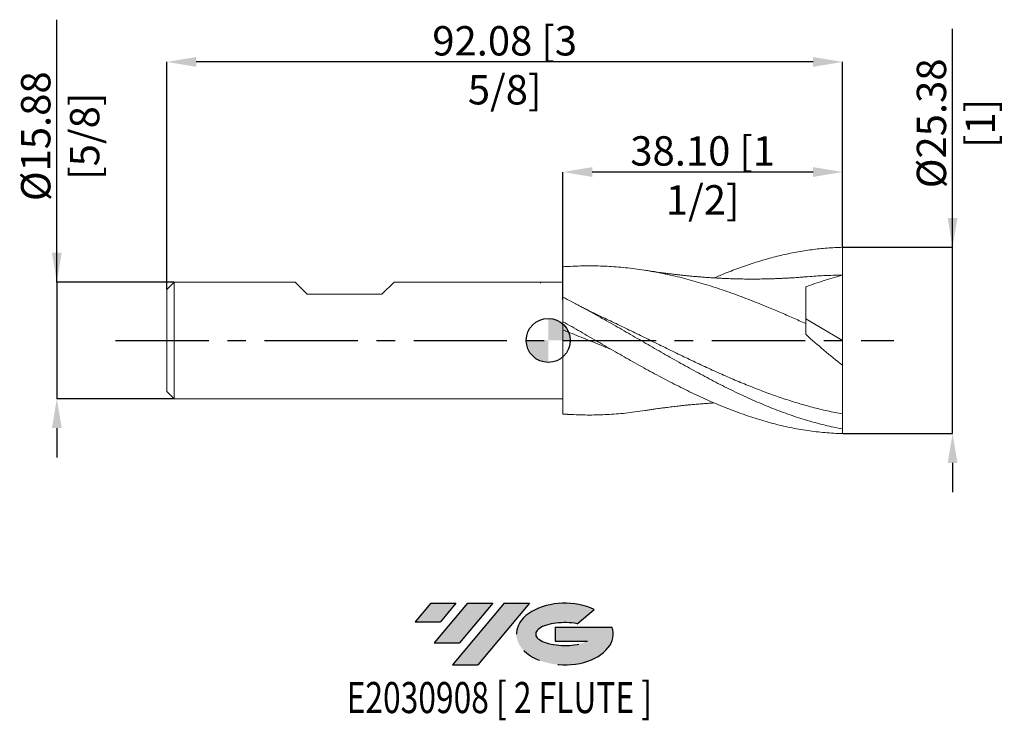
# Model space of a CAD drawing. Units: millimetres. Extents: x -72 to 62, y -52 to 44.
import ezdxf
from ezdxf.enums import TextEntityAlignment as Align

# ---------------------------------------------------------------- set-up
doc = ezdxf.new("R2010")
doc.units = ezdxf.units.MM
doc.header["$PDSIZE"] = -1
doc.linetypes.add('CENTERX2', pattern=[20.319999999999997, 12.7, -2.54, 2.54, -2.54])
for name, color, linetype in [('FORMAT', 2, 'Continuous'), ('중심선', 1, 'CENTERX2'), ('해칭선', 100, 'Continuous')]:
    doc.layers.add(name, color=color, linetype=linetype)
doc.layers.add('외형선', color=4, linetype='Continuous', lineweight=30)
doc.layers.add('치수문자_일반주서', color=7, linetype='Continuous', lineweight=15)
doc.styles.add('SLDTEXTSTYLE0', font='TXT', dxfattribs={"width": 0.75})
doc.dimstyles.new('SLDDIMSTYLE2', dxfattribs={"dimtxt": 3.5, "dimasz": 3.302, "dimexe": 0, "dimexo": 0.0625, "dimgap": 0.875, "dimtad": 1, "dimrnd": 1e-09, "dimzin": 4, "dimdsep": 46, "dimtxsty": 'SLDTEXTSTYLE0', "dimsah": 1, "dimcen": 0.09, "dimadec": 0, "dimazin": 1, "dimtfac": 1, "dimtofl": 0, "dimtmove": 0, "dimatfit": 3, "dimfxl": 1, "dimfrac": 2, "dimtolj": 1, "dimtzin": 12, "dimarcsym": 0})

# ---------------------------------------------------------------- blocks, each defined once
blk = doc.blocks.new('블럭10')
at = {"layer": '중심선'}
for p, q in [((2.268634060543552, 16.24717430164393), (0.1404042013395286, 13.71084872107135)), ((2.268634060543552, 16.24717430164393), (5.714909304380834, 16.24717430164393)), ((7.28139805157953, 16.24717430164393), (2.750260043222114, 10.84717430164391)), ((5.714909304380834, 16.24717430164393), (3.58671253028996, 13.71088815037384)), ((12.29416204261559, 16.24717430164393), (5.245725140726316, 7.84717430164391)), ((10.72767329541681, 16.24717430164393), (6.196535287059397, 10.84717430164391)), ((7.28139805157953, 16.24717430164393), (10.72767329541681, 16.24717430164393)), ((15.74043728645272, 16.24717430164393), (8.692000384563599, 7.84717430164391)), ((12.29416204261559, 16.24717430164393), (15.74043728645272, 16.24717430164393)), ((22.22332737316547, 13.45928029700563), (24.52862924686651, 15.39360700705356)), ((0.1404042013395286, 13.71084872107135), (3.58671253028996, 13.71088815037384)), ((19.22039502424796, 13.00717430171391), (19.22036997980202, 11.08717430171403)), ((19.22039502424796, 13.00717430171391), (26.96566020931264, 13.00717430171391)), ((2.750260043222114, 10.84717430164391), (6.196535287059397, 10.84717430164391)), ((19.22036997980202, 11.08717430171403), (23.66174974927406, 11.08717430171406)), ((5.245725140726316, 7.84717430164391), (8.692000384563599, 7.84717430164391))]:
    blk.add_line(p, q, dxfattribs=at)
for centre, major_axis, ratio, start_param, end_param in [((20.54032771741204, 12.0471743016438), (6.600054785286829, -1.261213355974178e-13), 0.636358354079598, 0.9219305317359503, 6.513795318482858), ((20.54032771746488, 12.04717430159265), (3.960054785062283, 1.540847449632565e-10), 0.3939339440162632, 1.131841032648279, 5.62031148352944)]:
    blk.add_ellipse(centre, major_axis=major_axis, ratio=ratio, start_param=start_param, end_param=end_param, dxfattribs=at)
at = {"layer": 'FORMAT', "color": 2, "style": 'SLDTEXTSTYLE0', "width": 0.75}
blk.add_attdef('AUTOATTR0', text='', height=4.233333333333333, dxfattribs=at).set_placement((4.408487351596664, -0.0412997538344756), align=Align.BOTTOM_LEFT)
blk = doc.blocks.new('_D')
at = {"layer": 'Defpoints', "color": 0}
for p in [(-50.97499999999999, 7.937499999999989), (-66.97499999999995, -7.937500000000068), (-50.91249999999999, -7.937500000000007)]:
    blk.add_point(p, dxfattribs=at)
at = {"layer": '치수문자_일반주서', "color": 0, "lineweight": -2}
for p, q in [((-66.97500000000001, 7.937499999999929), (-66.97500000000014, 43.68749999999993)), ((-66.97500000000002, 11.93749999999993), (-66.97500000000004, 15.93749999999993)), ((-51.03749999999999, 7.937499999999989), (-66.97500000000001, 7.937499999999929)), ((-66.97500000000001, 7.937499999999929), (-66.97499999999995, -7.937500000000071)), ((-50.97499999999999, -7.937500000000007), (-66.97499999999995, -7.937500000000071)), ((-66.97499999999994, -11.93750000000007), (-66.97499999999992, -15.93750000000007))]:
    blk.add_line(p, q, dxfattribs=at)
at = {"layer": '치수문자_일반주서', "color": 0}
for points in [[(-67.6416666666667, 11.93749999999993), (-66.30833333333335, 11.93749999999993), (-66.97500000000001, 7.937499999999929)], [(-66.30833333333327, -11.93750000000007), (-67.64166666666661, -11.93750000000007), (-66.97499999999995, -7.937500000000071)]]:
    blk.add_solid(points, dxfattribs=at)
at = {"layer": '치수문자_일반주서', "color": 0, "insert": (-71.85000000000008, 27.81249999999991), "char_height": 4, "attachment_point": 2, "rotation": 90.0000000000002, "style": 'SLDTEXTSTYLE0'}
blk.add_mtext('\\A1;%%c15.88 [5/8]', dxfattribs=at)
blk = doc.blocks.new('_D_1')
at = {"layer": 'Defpoints', "color": 0}
for p in [(1.999999999999967, 22.9375), (40.09999999999998, 12.68926615341647), (1.999999999999967, 5.47284932406939)]:
    blk.add_point(p, dxfattribs=at)
at = {"layer": '치수문자_일반주서', "color": 0, "lineweight": -2}
for p, q in [((1.999999999999967, 5.53534932406939), (1.999999999999968, 22.9375)), ((36.09999999999998, 22.9375), (5.999999999999968, 22.9375)), ((40.09999999999998, 12.75176615341647), (40.09999999999998, 22.9375))]:
    blk.add_line(p, q, dxfattribs=at)
at = {"layer": '치수문자_일반주서', "color": 0}
for points in [[(5.999999999999968, 23.60416666666666), (5.999999999999968, 22.27083333333333), (1.999999999999968, 22.9375)], [(36.09999999999998, 22.27083333333333), (36.09999999999998, 23.60416666666666), (40.09999999999998, 22.9375)]]:
    blk.add_solid(points, dxfattribs=at)
at = {"layer": '치수문자_일반주서', "color": 0, "insert": (21.04999999999998, 27.8125), "char_height": 4, "attachment_point": 2, "style": 'SLDTEXTSTYLE0'}
blk.add_mtext('\\A1;38.10 [1 1/2]', dxfattribs=at)
blk = doc.blocks.new('_D_2')
at = {"layer": 'Defpoints', "color": 0}
for p in [(-51.97500000000001, 37.9375), (40.09999999999998, 12.68926615341647), (-51.97500000000001, 6.937499999999989)]:
    blk.add_point(p, dxfattribs=at)
at = {"layer": '치수문자_일반주서', "color": 0, "lineweight": -2}
for p, q in [((-51.97500000000001, 6.999999999999989), (-51.97500000000001, 37.9375)), ((36.09999999999998, 37.9375), (-47.97500000000001, 37.9375)), ((40.09999999999998, 12.75176615341647), (40.09999999999998, 37.9375))]:
    blk.add_line(p, q, dxfattribs=at)
at = {"layer": '치수문자_일반주서', "color": 0}
for points in [[(-47.97500000000001, 38.60416666666666), (-47.97500000000001, 37.27083333333334), (-51.97500000000001, 37.9375)], [(36.09999999999998, 37.27083333333334), (36.09999999999998, 38.60416666666666), (40.09999999999998, 37.9375)]]:
    blk.add_solid(points, dxfattribs=at)
at = {"layer": '치수문자_일반주서', "color": 0, "insert": (-5.937500000000014, 42.8125), "char_height": 4, "attachment_point": 2, "style": 'SLDTEXTSTYLE0'}
blk.add_mtext('\\A1;92.08 [3 5/8]', dxfattribs=at)
blk = doc.blocks.new('_D_3')
at = {"layer": 'Defpoints', "color": 0}
for p in [(40.09999999999998, 12.68926615341647), (55.0999999999999, 12.68926615341653), (40.09999999999998, -12.68926615341648)]:
    blk.add_point(p, dxfattribs=at)
at = {"layer": '치수문자_일반주서', "color": 0, "lineweight": -2}
for p, q in [((55.09999999999989, 12.68926615341653), (55.0999999999998, 42.43926615341653)), ((55.09999999999988, 16.68926615341653), (55.09999999999987, 20.68926615341653)), ((40.16249999999998, 12.68926615341647), (55.09999999999989, 12.68926615341653)), ((55.09999999999998, -12.68926615341642), (55.09999999999989, 12.68926615341653)), ((40.16249999999998, -12.68926615341648), (55.09999999999998, -12.68926615341642)), ((55.09999999999999, -16.68926615341642), (55.10000000000001, -20.68926615341642))]:
    blk.add_line(p, q, dxfattribs=at)
at = {"layer": '치수문자_일반주서', "color": 0}
for points in [[(54.43333333333322, 16.68926615341652), (55.76666666666654, 16.68926615341653), (55.09999999999989, 12.68926615341653)], [(55.76666666666666, -16.68926615341642), (54.43333333333333, -16.68926615341642), (55.09999999999998, -12.68926615341642)]]:
    blk.add_solid(points, dxfattribs=at)
at = {"layer": '치수문자_일반주서', "color": 0, "insert": (50.22499999999984, 29.56426615341651), "char_height": 4, "attachment_point": 2, "rotation": 90.00000000000018, "style": 'SLDTEXTSTYLE0'}
blk.add_mtext('\\A1;%%c25.38 [1]', dxfattribs=at)
blk = doc.blocks.new('SW_DOWELSYMBOL_0')
at = {"linetype": 'Continuous', "lineweight": 0}
h = blk.add_hatch(color=0, dxfattribs=at)
edge = h.paths.add_edge_path(flags=0)
edge.add_arc((0, 0), 3.000000000000001, 0, 90)
edge.add_line((0, 3.000000000000001), (0, 0))
edge.add_line((0, 0), (3.000000000000001, 0))
h = blk.add_hatch(color=0, dxfattribs=at)
edge = h.paths.add_edge_path(flags=0)
edge.add_arc((0, 0), 3.000000000000001, 180, 270.0000000000007)
edge.add_line((0, -3.000000000000001), (0, 0))
edge.add_line((0, 0), (-3.000000000000001, 0))
at = {"layer": '해칭선', "color": 0}
blk.add_circle((0, 0), 3.000000000000001, dxfattribs=at)

msp = doc.modelspace()

# ---------------------------------------------------------------- hatches: boundary and pattern name
at = {"layer": '중심선'}
for points in [[(-12.57536362774439, -35.8), (-16.02163887158167, -35.8), (-18.14986873078569, -38.3363255805726), (-14.70356040183526, -38.33628615127011)], [(-7.562599636708411, -35.8), (-11.00887488054569, -35.8), (-15.54001288890311, -41.20000000000002), (-12.09373764506583, -41.20000000000002)], [(-2.549835645672544, -35.8), (-5.99611088950966, -35.8), (-13.04454779139891, -44.20000000000002), (-9.598272547561626, -44.20000000000002)]]:
    msp.add_hatch(color=256, dxfattribs=at).paths.add_polyline_path(points, flags=0)
h = msp.add_hatch(color=256, dxfattribs=at)
edge = h.paths.add_edge_path(flags=0)
edge.add_ellipse((2.250054785339656, -40.00000000005127), major_axis=(3.960054785062284, 1.540882976769353e-10), ratio=0.3939339440162627, start_angle=39.998034231491886, end_angle=342.90460819391564, ccw=False)
edge.add_line((3.933054441040252, -38.5878940046383), (6.238356314741289, -36.65356729459035))
edge.add_ellipse((2.250054785286809, -40.00000000000015), major_axis=(6.60005478528683, -1.27897692436818e-13), ratio=0.636358354079598, start_angle=39.99873849337432, end_angle=368.4976242363724)
edge.add_line((8.675387277187419, -39.03999999993002), (0.9301220921227316, -39.03999999993002))
edge.add_line((0.9301220921227316, -39.03999999993002), (0.9300970476767976, -40.95999999992991))
edge.add_line((0.9300970476767976, -40.95999999992991), (5.371476817148835, -40.95999999992988))

# ---------------------------------------------------------------- linework, layer by layer
at = {"color": 1, "linetype": 'Continuous', "lineweight": 15}
for p, q in [((40.09999999999997, 2.3e-15), (40.09999999999997, 8.89)), ((35.09999999999997, 2.937719435296589), (40.09999999999997, 2.3e-15)), ((40.09999999999997, 2.3e-15), (40.09999999999997, -3.393985414576487)), ((40.09999999999967, -12.05154903924513), (40.09999999999997, -10.01994775747635)), ((40.09999999999998, -12.68926615341648), (40.09999999999962, -12.05154903924511))]:
    msp.add_line(p, q, dxfattribs=at)
for points, knots in [([(22.62790912618441, 8.512876050145291), (22.86369287639375, 8.615734653095714), (23.79812008886926, 9.023370368231955), (25.43158070954889, 9.659637566592414), (27.52698194187219, 10.40621952056972), (29.62213809989661, 11.05434579131112), (31.71815219321795, 11.60204954241701), (33.81323868253375, 12.04631513202436), (35.90931944295547, 12.3779067852414), (38.00444059217938, 12.60634711386174), (39.40129113103028, 12.66161899241158), (40.09999999999998, 12.68926615341647)], [0, 0, 0, 0, 0.0404928293110503, 0.1604758664868812, 0.280405457793267, 0.4002798541018918, 0.5203109546208442, 0.6401427551749254, 0.7601841598266164, 0.8800433906218701, 1, 1, 1, 1]), ([(40.09999999999997, 8.889999999999997), (40.09999999999997, 9.428889661452882), (40.09999999999997, 10.05512935461238), (40.09999999999997, 11.36897854420286), (40.09999999999997, 12.05323263467869), (40.09999999999997, 12.68926615341647)], [0, 0, 0, 0, 0.5, 0.5, 1, 1, 1, 1]), ([(2.999898088263741, 10.09191442517385), (2.833184886493856, 10.08298042016436), (2.499043613303222, 10.06507410094746), (2.166584961038494, 10.04666750610936), (1.999999999999967, 10.03744451894067)], [0, 0, 0, 0, 0.4989302883118208, 1, 1, 1, 1]), ([(35.09999999999998, 2.289784744250639), (34.51190236255228, 2.55270195124769), (33.33681523060915, 3.078040954562662), (31.57448923207637, 3.844545947214038), (29.54202019443272, 4.698247662957135), (27.24027172748844, 5.619820333237227), (24.66878972043439, 6.572433994885762), (22.09631262168194, 7.434461934986969), (19.52421909444409, 8.195479371385874), (16.95295615202678, 8.844822891657632), (14.38094455362961, 9.373220602392195), (11.80841430627926, 9.772964532088661), (9.290029573521528, 10.03573744204404), (6.824792834030175, 10.15983923619273), (4.744706127039687, 10.17687973553175), (3.46908151282086, 10.10404338571256), (2.998154947153048, 10.07715414910345)], [0, 0, 0, 0, 0.0549503537933243, 0.1097971655157351, 0.1647537796771515, 0.2448451679898389, 0.3249239937197531, 0.4050882207681116, 0.4852150430827528, 0.5652865475211429, 0.6454059128631942, 0.7255754083496793, 0.8056573294929902, 0.8807760409807769, 0.9559856959951927, 1, 1, 1, 1]), ([(35.38152543264238, 8.686197676937779), (35.19456546909626, 8.670222993931551), (34.83941042659583, 8.639876982334224), (34.30567292292512, 8.597458753235458), (33.80661615653185, 8.561552694445556), (33.33777171634404, 8.531864379267617), (32.85880342361231, 8.50398000675498), (32.3598203264983, 8.476251515152466), (31.84686366680329, 8.450953710877394), (31.34603589768017, 8.429129833302722), (30.85352525267248, 8.410467487208246), (30.38611217149325, 8.395395916350052), (29.95267457650025, 8.38363626306672), (29.51869717887518, 8.373921705370497), (28.9066877253569, 8.363334617793143), (28.11374290874608, 8.356225085697027), (27.19330535271475, 8.358113969929102), (26.3075293919117, 8.369198510448093), (25.45372943430446, 8.388368516394477), (24.74515876726956, 8.41123602711405), (24.15518880698123, 8.434569265810552), (23.67928547166619, 8.45587133394482), (23.19518498002446, 8.480298757301686), (22.74584052114335, 8.505434300686542), (22.3536291176749, 8.529243254510638), (22.00890020534955, 8.551604122694357), (21.6555610646271, 8.575833005384549), (21.25262273872748, 8.605039225518757), (20.76514869226325, 8.642773691905484), (20.21344502879391, 8.68863336898563), (19.63011504316999, 8.740816595151374), (19.03970631950807, 8.797447934202067), (18.48001742860279, 8.854695007204484), (17.96240808963837, 8.910737831868142), (17.46707991575503, 8.966772474668412), (17.02437486647825, 9.019035156103197), (16.62664680595764, 9.067696040397433), (16.30640032086824, 9.10799217870956), (16.02803082390206, 9.143930901235688), (15.78846465372921, 9.175390079101765), (15.54321046739579, 9.208082307884597), (15.24594595625067, 9.24855259605399), (14.85980828605663, 9.302486841761946), (14.38481807749729, 9.371019337362718), (13.82009065532429, 9.454916121411532), (13.4136948707212, 9.518135431808878), (13.19532004567073, 9.552106024937235)], [0, 0, 0, 0, 0.0277953182460923, 0.0528008630605463, 0.0752365037103751, 0.0954787034544732, 0.1142835310309753, 0.1379349957221813, 0.1608686853188625, 0.1831265586985551, 0.2060536112666949, 0.2274226937649709, 0.2462419357345627, 0.2645782426100822, 0.285979479432815, 0.3287756739644391, 0.3715399815786547, 0.4102408966554811, 0.4482843069739901, 0.4867260207987102, 0.5058635685679774, 0.527899600834162, 0.5509495489905114, 0.5711905539692608, 0.5885236496813091, 0.6038456287539943, 0.6176900123813027, 0.6362060377093488, 0.6582340625047298, 0.6834909584423584, 0.7106668330587838, 0.7369449504577764, 0.7631386443248024, 0.7861654326522384, 0.8068195843028485, 0.8300381219624393, 0.8461923926347827, 0.860995376560957, 0.8732575745740927, 0.883282485638402, 0.8925082308094963, 0.9058108000741694, 0.9232012509855381, 0.9446679489559602, 0.9702675878436411, 1, 1, 1, 1]), ([(40.09999999999997, 8.889999999999997), (39.24231168174115, 8.880725869618495), (37.66879532737721, 8.863711535253506), (36.09550678927147, 8.735992944131093), (35.37978239191419, 8.677890879920753)], [0, 0, 0, 0, 0.545077473062252, 1, 1, 1, 1]), ([(35.09999999999997, 2.28978474425064), (35.09999999999997, 3.318117051978202), (35.09999999999998, 4.293337801787544), (35.09999999999997, 6.003026800807383), (35.09999999999997, 6.735761112039308), (35.09999999999997, 7.298596457508376)], [0, 0, 0, 0, 0.5000000000000001, 0.5000000000000001, 1, 1, 1, 1]), ([(40.09999999999995, -12.05154903924513), (39.3089578745566, -11.9071494162766), (38.51259063939906, -11.73887281937317), (36.92314963114087, -11.35730120945462), (36.13301252693655, -11.14434336264861), (34.54397570823362, -10.67498700334209), (33.74742603318077, -10.41872662182522), (32.16421841861516, -9.86768373793564), (31.36914480394361, -9.57194535742616), (29.77938353161991, -8.94424346034112), (28.98909608137722, -8.61292358160937), (27.40054730655278, -7.916867087530411), (26.60385747564315, -7.552291910351336), (25.01960932782121, -6.796520384636283), (24.22567985513471, -6.404337579790388), (22.63568230064067, -5.596113723916487), (21.84509418477001, -5.181032485972047), (20.25711722224579, -4.331098673663913), (19.46032954440098, -3.896317127483279), (17.87512387617765, -3.014775515952847), (17.08218886606852, -2.56719679252642), (15.49203905292251, -1.662948182236736), (14.70100000472207, -1.207458159819899), (13.11367852231512, -0.2925459076083851), (12.31683532383165, 0.1669875981888316), (11.12727531801006, 0.853360783689412), (10.73217557709249, 1.081574563772601), (9.938694375908858, 1.537353718925528), (9.541110409062734, 1.764764980151404), (8.746001398335798, 2.217628446733968), (8.348477208209054, 2.443080166107112), (7.555234240126447, 2.891038556990023), (7.160161112611799, 3.113426672945724), (5.970224275304227, 3.7765916815359), (5.173367892338667, 4.212831899754129), (3.983214632650813, 4.852648646626175), (3.588125387208065, 5.063367776315207), (2.795034566593659, 5.48017809584651), (2.397550541846032, 5.686173019927672), (1.999999999996208, 5.889298411671211)], [0, 0, 0, 0, 0.0625, 0.0625, 0.125, 0.125, 0.1875000000000001, 0.1875000000000001, 0.2500000000000001, 0.2500000000000001, 0.3125000000000001, 0.3125000000000001, 0.3750000000000001, 0.3750000000000001, 0.4375000000000001, 0.4375000000000001, 0.5000000000000001, 0.5000000000000001, 0.5625000000000001, 0.5625000000000001, 0.6250000000000001, 0.6250000000000001, 0.6875000000000001, 0.6875000000000001, 0.7500000000000002, 0.7500000000000002, 0.7812500000000002, 0.7812500000000002, 0.8125000000000002, 0.8125000000000002, 0.8437500000000002, 0.8437500000000002, 0.8750000000000002, 0.8750000000000002, 0.9375000000000001, 0.9375000000000001, 0.9687500000000001, 0.9687500000000001, 1, 1, 1, 1]), ([(7.197457464663517, 3.254361711707992), (7.060110855857834, 3.319004129371882), (6.811855851122816, 3.435845774336968), (6.468880655462559, 3.600222749550112), (6.18251421106796, 3.739080225630568), (5.949772371617748, 3.85296601416376), (5.755390896493553, 3.948793057789847), (5.586950974517723, 4.032357890888131), (5.292644244021167, 4.179189675303405), (4.996305322712802, 4.328947723357455), (4.667368705734936, 4.497332523149236), (4.415447966696864, 4.627256572303381), (4.075097129454912, 4.804418043304841), (3.818178132198488, 4.940458363811565), (3.674600559932466, 5.016483644764817)], [0, 0, 0, 0, 0.1211096279607951, 0.2189065425372133, 0.2949136151193256, 0.3588363058078543, 0.4128469302855827, 0.4579275953333199, 0.5019954213647287, 0.663187243247623, 0.7101585393556864, 0.7809152625120668, 0.8775658668103046, 1, 1, 1, 1]), ([(40.09999999999997, -10.01994775747635), (39.41398218297576, -9.88630666138563), (38.04248332465211, -9.619129036890971), (35.98514740104464, -9.109918785668748), (33.92732314637586, -8.528976721307933), (31.86995106436163, -7.869500260067207), (29.81208284278432, -7.144285922880574), (27.75472969364401, -6.353978654356316), (25.69709395623734, -5.510064719753073), (23.63968454713124, -4.617164754306843), (21.5823456408802, -3.683265802940113), (19.52458993011421, -2.719239221520536), (17.46722283200513, -1.72824634255394), (15.4093369101603, -0.7259398263171093), (13.3519742867187, 0.2866521113666644), (11.29423292705489, 1.292809550466788), (9.236160782854054, 2.292995761052194), (7.864096069217934, 2.938553347287415), (7.177626186553764, 3.261537996678654)], [0, 0, 0, 0, 0.0625072077385857, 0.1249655066137224, 0.1875171403301003, 0.2499561106870456, 0.3125136270106211, 0.3749628909098819, 0.4374877320198117, 0.4999768893041731, 0.5624469763646361, 0.6249891399438707, 0.687430867393451, 0.7499906774490354, 0.8124336613968547, 0.8749725544730562, 0.9374464083160997, 1, 1, 1, 1]), ([(40.09999999999997, -12.68926615341648), (39.30895787455668, -12.67045007716505), (38.51259063939924, -12.62679180146505), (36.92314963114114, -12.49032776008258), (36.13301252693696, -12.39771592936382), (34.54397570823416, -12.16413301851544), (33.7474260331814, -12.02317103260827), (32.16421841861596, -11.69554951397602), (31.36914480394447, -11.50833221979438), (29.77938353162093, -11.08966134442441), (28.98909608137831, -10.858671315707), (27.40054730655404, -10.35445701614152), (26.60385747564448, -10.08131043032333), (25.0196093278227, -9.497834478838612), (24.22567985513628, -9.186758043953795), (22.6356823006424, -8.529626778831831), (21.8450941847718, -8.18437090095246), (20.25711722224775, -7.462300566295573), (19.46032954440302, -7.08551588709792), (17.87512387617982, -6.307102904698136), (17.08218886607079, -5.904769220205145), (15.49203905292494, -5.077871122673724), (14.70100000472457, -4.654395065089298), (13.11367852231778, -3.790015924400277), (12.31683532383438, -3.348981530224513), (11.1272753180129, -2.679970581577936), (10.73217557709538, -2.455818424114548), (9.938694375911828, -2.004718034674425), (9.541110409065745, -1.777918541232278), (8.746001398338889, -1.322813607173146), (8.348477208212177, -1.094508655453784), (7.555234240129646, -0.6373994508019305), (7.160161112615041, -0.4087200921928897), (5.970224275307599, 0.2784883661847471), (5.173367892342122, 0.7376625064755132), (3.983214632654366, 1.421937826923885), (3.588125387211647, 1.649135667079274), (2.795034566597328, 2.102257568640213), (2.397550541849752, 2.32808114860278), (1.999999999999967, 2.55266867352386)], [0, 0, 0, 0, 0.0624999999999998, 0.0624999999999998, 0.1249999999999996, 0.1249999999999996, 0.1874999999999994, 0.1874999999999994, 0.2499999999999995, 0.2499999999999995, 0.3124999999999996, 0.3124999999999996, 0.3749999999999996, 0.3749999999999996, 0.4374999999999996, 0.4374999999999996, 0.4999999999999996, 0.4999999999999996, 0.5624999999999996, 0.5624999999999996, 0.6249999999999997, 0.6249999999999997, 0.6874999999999997, 0.6874999999999997, 0.7499999999999996, 0.7499999999999996, 0.7812499999999997, 0.7812499999999997, 0.8124999999999997, 0.8124999999999997, 0.8437499999999998, 0.8437499999999998, 0.8749999999999999, 0.8749999999999999, 0.9375, 0.9375, 0.96875, 0.96875, 1, 1, 1, 1]), ([(8.545307883798637, -1.206038507323856), (8.032816500216315, -1.000923650295792), (6.685217302384055, -0.4615728911427967), (4.503111867628914, 0.4232662456276929), (2.834024809271415, 1.092819752263163), (1.999999999999967, 1.427388421328398)], [0, 0, 0, 0, 0.2349078904498321, 0.6176917210234614, 0.9999999999999999, 0.9999999999999999, 0.9999999999999999, 0.9999999999999999]), ([(40.09999999999995, -3.393985414576483), (39.2494022330054, -2.725276500219905), (38.40743926415027, -2.038875865003508), (36.7405403709192, -0.6311881139455339), (35.91560326807881, 0.0900965873561307), (35.10000000000164, 0.8305052561804198)], [0, 0, 0, 0, 0.5, 0.5, 1, 1, 1, 1]), ([(40.09999999999997, -10.01994775747634), (40.09999999999997, -9.251840640348322), (40.09999999999997, -8.28130784561215), (40.09999999999997, -6.589011337313261), (40.09999999999997, -5.986484557406003), (40.09999999999998, -4.725678605577803), (40.09999999999997, -4.06749497066426), (40.09999999999997, -3.39398541457689)], [0, 0, 0, 0, 0.5000000000000001, 0.5000000000000001, 0.75, 0.75, 1, 1, 1, 1]), ([(13.19532004567073, -9.55210602493724), (13.38457928107945, -9.522443718102142), (13.73804555249926, -9.467045496841926), (14.24883652581241, -9.389264795672043), (14.69925939656097, -9.323140736336313), (15.09675757588532, -9.267643650741746), (15.44655098027539, -9.22083943616311), (15.82291852971346, -9.170771116970963), (16.23211238689465, -9.117223799640401), (16.67815495386029, -9.060035191509362), (17.11191877763969, -9.007453901601648), (17.49485903528376, -8.963646142333705), (17.86377265233778, -8.921886178658555), (18.23446848515384, -8.881177555459528), (18.63578842206253, -8.838633823833879), (19.16051547198481, -8.785533818826874), (19.80249987448538, -8.724691758246024), (20.5410491548946, -8.660534970851602), (21.29909860381653, -8.600780721407263), (21.99395001028846, -8.552285649137335), (22.43579331901116, -8.523700161817889), (22.62367916034956, -8.51298989549421), (22.62764900678886, -8.51276359790666)], [0, 0, 0, 0, 0.0645227995267065, 0.1205047316238963, 0.1682252734134774, 0.2084526139685117, 0.2432813071156268, 0.2762238788104017, 0.3246650864657081, 0.3695977666706268, 0.4132920336424368, 0.4600629340708851, 0.5010278117967086, 0.5359601588548178, 0.577087297779478, 0.6276557384334817, 0.7014230649977341, 0.7794996282115121, 0.8606506120961466, 0.9407327432279053, 0.9987477400820204, 0.9999999999999999, 0.9999999999999999, 0.9999999999999999, 0.9999999999999999]), ([(13.20039331710063, -9.534992645240415), (12.73611192444277, -9.610663515557308), (11.41480326074434, -9.826016915716064), (9.290035356032705, -10.03147408739467), (6.824781475392845, -10.16276233339279), (4.411924435285316, -10.17202219394596), (2.803618923443909, -10.07610826019511), (1.999999999999967, -10.0281831292939)], [0, 0, 0, 0, 0.1243414803246634, 0.3538661635124716, 0.5691656744327435, 0.7847258407398925, 1, 1, 1, 1]), ([(1.999999999999967, -10.03744451894067), (2.166584961038494, -10.04666750610936), (2.49904361330322, -10.06507410094746), (2.833184886493858, -10.08298042016436), (2.999898088263741, -10.09191442517385)], [0, 0, 0, 0, 0.5010697116881793, 1, 1, 1, 1])]:
    msp.add_open_spline(points, degree=3, knots=knots, dxfattribs=at)
for points in [[(40.09999999999997, 8.890000000000002), (38.41935188656203, 8.43438940178129), (36.75204233969713, 7.907363561684507), (35.09999999999997, 7.298596457508376)], [(35.09999999999998, 0.8305052561693254), (35.09999999999998, 1.322728240362211), (35.09999999999998, 1.810406971894835), (35.09999999999998, 2.289784744250642)]]:
    msp.add_open_spline(points, degree=3, dxfattribs=at)
at = {"layer": '외형선', "linetype": 'Continuous', "lineweight": 15}
for p, q in [((-50.97499999999999, 7.937499999999989), (-51.97500000000001, 6.937499999999989)), ((-51.97500000000001, 6.937499999999989), (-51.97500000000001, -6.937500000000004)), ((-50.97499999999999, 7.937499999999989), (-50.97499999999999, -7.937500000000007)), ((-34.509325, 7.937499999999993), (-50.97499999999999, 7.937499999999993)), ((-32.85832500000002, 6.286500000000053), (-34.50932499999998, 7.937499999999964)), ((-22.67292500000012, 6.286500000000053), (-21.02192500000011, 7.937499999999964)), ((1.999999999999965, 7.937499999999996), (-21.02192500000008, 7.937499999999995)), ((-1.049987638721447, 7.817794618563649), (-1.049987638721447, 7.937499999999996)), ((2, 7.324012631452547), (2, 6.194075739295052)), ((-32.85832500000002, 6.286499999999954), (-22.67292500000001, 6.286499999999954)), ((1.999999999999965, 2.55266867352386), (1.999999999999965, 5.889298411667617)), ((-51.97500000000001, -6.937500000000004), (-50.97499999999999, -7.937500000000004)), ((-50.97499999999999, -7.937500000000007), (1.999999999999942, -7.937500000000002))]:
    msp.add_line(p, q, dxfattribs=at)
for points, knots in [([(1.999999999999965, 10.03308731213654), (1.999999999999965, 10.02761125647681), (1.999999999999964, 10.01441790141351), (1.999999999999965, 9.941160325475163), (1.999999999999965, 9.802600431680258), (1.999999999999965, 9.571585043289268), (1.999999999999965, 9.218204297728725), (1.999999999999965, 8.766872060742534), (1.999999999999964, 8.240915954423958), (1.999999999999965, 7.660991287701091), (1.999999999999964, 7.033918334674004), (1.999999999999964, 6.455467108741912), (1.999999999999965, 6.062311834151028), (1.999999999999965, 5.92506430640392)], [0, 0, 0, 0, 0.053278120547887, 0.1283619461107405, 0.2034457716735939, 0.3127576884873312, 0.4220696053010685, 0.5345572698051666, 0.6470449343092649, 0.7458445524212488, 0.8446441705332327, 0.9457664569358682, 1, 1, 1, 1]), ([(2, 6.194075739295052), (2, 5.961163101808033), (2, 5.654560272547076), (2, 4.95840981276989), (2, 4.571050182116579), (2, 4.189366811097351)], [0, 0, 0, 0, 0.5000000000000002, 0.5000000000000002, 1, 1, 1, 1]), ([(2, 6.194075739295052), (2, 5.961163101808026), (2, 5.654560272547076), (2, 4.958409812769887), (2, 4.571050182116579), (2, 4.189366811097351)], [0, 0, 0, 0, 0.5, 0.5, 1, 1, 1, 1]), ([(2, 4.189366811097351), (2, 3.625205325294494), (2, 2.991485487838137), (2, 1.627960375546329), (2, 0.8986311196507866), (2, -0.5872848660725158), (2, -1.343079837739577), (2, -2.807447878364645), (2, -3.515403289048678), (2, -4.171212485139172)], [0, 0, 0, 0, 0.2500000000000001, 0.2500000000000001, 0.5000000000000002, 0.5000000000000002, 0.7500000000000001, 0.7500000000000001, 1, 1, 1, 1]), ([(2, 4.189366811097347), (2, 3.625205325294494), (2, 2.991485487838133), (2, 1.627960375546326), (2, 0.8986311196507795), (2, -0.5872848660725194), (2, -1.343079837739581), (2, -2.807447878364649), (2, -3.515403289048678), (2, -4.171212485139172)], [0, 0, 0, 0, 0.25, 0.25, 0.5, 0.5, 0.75, 0.75, 1, 1, 1, 1]), ([(1.999999999999965, 2.562873035946619), (1.999999999999965, 2.56130634050117), (1.999999999999965, 2.555727318918833), (1.999999999999965, 2.489204211035353), (1.999999999999965, 2.350860576739044), (1.999999999999964, 2.140952387988192), (1.999999999999965, 1.943688892148928), (1.999999999999964, 1.709383237587361), (1.999999999999965, 1.521643577855651), (1.999999999999965, 1.4273884213284)], [0, 0, 0, 0, 0.0525749688799667, 0.1872201051736338, 0.4477271842018277, 0.5813892736161079, 0.7160344099097775, 0.8574343791793584, 1, 1, 1, 1]), ([(1.999999999999943, 1.427388421328407), (1.999999999999944, 0.3039609947000232), (1.999999999999943, -0.848198303565569), (1.999999999999943, -3.102063151810459), (1.999999999999943, -4.202574900751788), (1.999999999999943, -6.238560242141844), (1.999999999999943, -7.17294897647975), (1.999999999999943, -8.793831463666121), (1.999999999999943, -9.480020473356873), (1.999999999999943, -10.02818312929391)], [0, 0, 0, 0, 0.2500000000000001, 0.2500000000000001, 0.5000000000000001, 0.5000000000000001, 0.7500000000000002, 0.7500000000000002, 1, 1, 1, 1]), ([(2, -4.171212485139172), (2, -4.385636162098209), (2, -4.814483516016285), (2, -5.426462652250219), (2, -5.870685787494907), (2, -6.164238698891076), (2, -6.358071935670946), (2, -6.467747353414918), (2, -6.433994082628043), (2, -6.428431262544944)], [0, 0, 0, 0, 0.15266884771503, 0.3053376954300597, 0.5286179486179072, 0.6436004399011238, 0.7585829311843406, 0.9602124568226299, 1, 1, 1, 1]), ([(2, -4.171212485139172), (2, -4.385636131479945), (2, -4.814483424161491), (1.999999999999986, -5.426463090476204), (1.999999999999986, -5.870683808560344), (1.999999999999986, -6.16424221395647), (1.999999999999986, -6.358054294229234), (2, -6.467722163749258), (1.999999999999986, -6.434057169096288), (1.999999999999986, -6.428548428184296)], [0, 0, 0, 0, 0.152720611185259, 0.3054412223705178, 0.528797180333187, 0.6438186572565883, 0.7588401341799896, 0.9605380237582963, 1, 1, 1, 1]), ([(2, -6.444458990414983), (2, -6.562009617694972), (1.999999999999986, -6.821904546608366), (1.999999999999986, -7.109745139057054), (2, -7.280161705585268), (2, -7.324012631442493)], [0, 0, 0, 0, 0.3801611154143867, 0.8405054771075369, 1, 1, 1, 1]), ([(2, -6.444458990414983), (2, -6.491488629208359), (1.999999999999986, -6.610277816969855), (2, -6.794238930993625), (1.999999999999986, -6.996788996758212), (1.999999999999986, -7.173100179932103), (2, -7.280196051123504), (2, -7.324012631442482)], [0, 0, 0, 0, 0.1507779048362684, 0.3808403659354424, 0.6106350219769504, 0.8406974830761241, 0.9999999999999999, 0.9999999999999999, 0.9999999999999999, 0.9999999999999999])]:
    msp.add_open_spline(points, degree=3, knots=knots, dxfattribs=at)
at = {"layer": '중심선', "color": 1}
msp.add_line((-58.97500000000001, -7.6e-15), (47.09999999999998, 4e-15), dxfattribs=at)
at = {"layer": '해칭선'}
msp.add_circle((0, 0), 2.999999999999993, dxfattribs=at)

# ---------------------------------------------------------------- block references
at = {"color": 7, "linetype": 'Continuous'}
ref = msp.add_blockref('블럭10', (-18.29027293212523, -52.04717430164393), dxfattribs=at)
ref.add_attrib('AUTOATTR0', 'E2030908 [ 2 FLUTE ]', dxfattribs={"layer": 'FORMAT', "color": 2, "height": 4.233333333333333, "style": 'SLDTEXTSTYLE0', "width": 0.75}).set_placement((-27.47156822086652, -52.08847405547841), align=Align.BOTTOM_LEFT)
at = {"layer": '해칭선'}
msp.add_blockref('SW_DOWELSYMBOL_0', (0, 0), dxfattribs=at)

# ---------------------------------------------------------------- dimensions: what is measured, and where the dimension line sits
at = {"layer": '치수문자_일반주서'}
for base, p1, p2, picture, middle in [((-66.97499999999995, -7.937500000000071), (-50.97499999999999, 7.937499999999989), (-50.91249999999999, -7.937500000000007), '_D', (-66.97500000000008, 27.81249999999993)), ((55.09999999999989, 12.68926615341653), (40.09999999999998, -12.68926615341648), (40.09999999999998, 12.68926615341647), '_D_3', (55.09999999999984, 29.56426615341653))]:
    dim = msp.add_linear_dim(base=base, p1=p1, p2=p2, angle=90.0000000000002, text='%%c<>', dimstyle='SLDDIMSTYLE2', override={"dimtxt": 4, "dimasz": 4}, dxfattribs=at)
    dim.commit()
    dim.dimension.update_dxf_attribs({"geometry": picture, "text_midpoint": middle, "dimtype": 160})
dim = msp.add_linear_dim(base=(-51.97500000000001, 37.9375), p1=(40.09999999999998, 12.68926615341647), p2=(-51.97500000000001, 6.937499999999989), angle=8e-15, dimstyle='SLDDIMSTYLE2', override={"dimtxt": 4, "dimasz": 4}, dxfattribs=at)
dim.commit()
dim.dimension.update_dxf_attribs({"geometry": '_D_2', "text_midpoint": (-5.937500000000014, 37.9375), "dimtype": 160})
dim = msp.add_linear_dim(base=(1.999999999999968, 22.9375), p1=(40.09999999999998, 12.68926615341647), p2=(1.999999999999967, 5.47284932406939), dimstyle='SLDDIMSTYLE2', override={"dimtxt": 4, "dimasz": 4}, dxfattribs=at)
dim.commit()
dim.dimension.update_dxf_attribs({"geometry": '_D_1', "text_midpoint": (21.04999999999998, 22.9375), "dimtype": 160})

doc.saveas('drawing.dxf')
